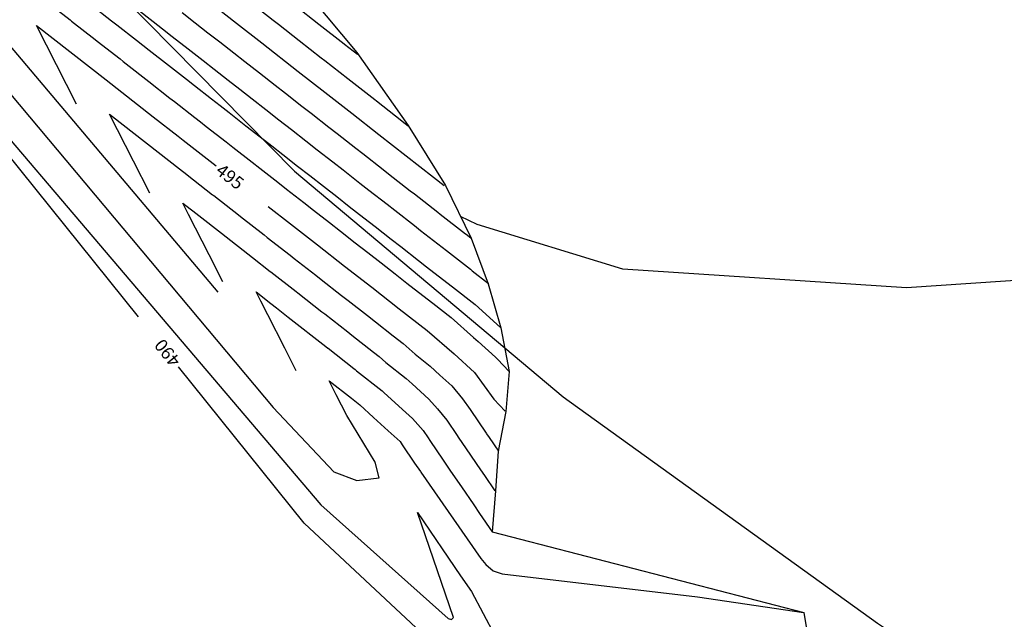
# Model space of a CAD drawing. Units: feet. Extents: x 5760627 to 5772291, y 2303777 to 2313381.
# Drawn here: x 5769217 to 5769294, y 2307694 to 2307741 of the extents above; entities that cross this region are included whole.
import ezdxf

# ---------------------------------------------------------------- set-up
doc = ezdxf.new("R2010")
doc.units = ezdxf.units.FT
doc.header["$MEASUREMENT"] = 0
for name, color, linetype in [('T-CONT-MAJ', 2, 'CONTINUOUS'), ('T-CONT-MAJ-TEXT_5', 2, 'CONTINUOUS'), ('T-CONT-MIN', 1, 'CONTINUOUS'), ('T-TOPO-BOUNDRY', 4, 'CONTINUOUS'), ('T_100', 80, 'CONTINUOUS')]:
    doc.layers.add(name, color=color, linetype=linetype)
doc.styles.add('L80', font='simplex.shx', dxfattribs={"height": 0.8})
doc.styles.add('Topo', font='arial.ttf', dxfattribs={"width": 0.85, "height": 50})
doc.linetypes.add('500', pattern='A,5000,["500",Topo,S=1,R=0,X=20,Y=-25],-180', length=5180)

msp = doc.modelspace()

# ---------------------------------------------------------------- linework, layer by layer
at = {"layer": 'T-CONT-MAJ'}
for points in [[(5769226.522, 2307717.941), (5769196.613, 2307755.133), (5769240.777, 2307703.263), (5769250.755, 2307694.374), (5769250.998, 2307694.293), (5769251.159, 2307694.455), (5769248.351, 2307702.659), (5769251.716, 2307697.713), (5769252.562, 2307696.468), (5769254.384, 2307693.049), (5769256.112, 2307689.805), (5769256.166, 2307689.704), (5769259.293, 2307686.129), (5769261.101, 2307684.063), (5769265.156, 2307683.858), (5769268.676, 2307684.968), (5769273.931, 2307688.973), (5769277.161, 2307690.999), (5769279.09, 2307691.675)], [(5769229.341, 2307744.679), (5769230.281, 2307743.946), (5769232.759, 2307742.012), (5769234.194, 2307740.892), (5769236.156, 2307739.36), (5769239.013, 2307737.13), (5769241.104, 2307735.498), (5769243.204, 2307733.859), (5769245.326, 2307732.203), (5769247.46, 2307730.537), (5769249.597, 2307728.869), (5769250.429, 2307728.22)], [(5769221.677, 2307734.563), (5769218.541, 2307740.726), (5769223.992, 2307736.471), (5769227.677, 2307733.595), (5769229.631, 2307732.07), (5769230.026, 2307731.762), (5769232.116, 2307730.13), (5769232.587, 2307729.763)], [(5769236.66, 2307726.584), (5769238.408, 2307725.219), (5769240.515, 2307723.575), (5769242.632, 2307721.922), (5769244.761, 2307720.26), (5769246.916, 2307718.578), (5769249.093, 2307716.879), (5769251.217, 2307715.06), (5769252.811, 2307713.603), (5769254.307, 2307711.512), (5769255.206, 2307710.571)], [(5769251.038, 2307670.491), (5769251.48, 2307670.77), (5769252.143, 2307671.13), (5769252.957, 2307671.521), (5769253.93, 2307671.976), (5769254.455, 2307672.267), (5769254.989, 2307672.625), (5769255.522, 2307673.07), (5769256.04, 2307673.62), (5769256.534, 2307674.296), (5769256.99, 2307675.115), (5769257.396, 2307676.088), (5769257.737, 2307677.182), (5769257.995, 2307678.356), (5769258.153, 2307679.568), (5769258.194, 2307680.777), (5769258.101, 2307681.94), (5769257.857, 2307683.017), (5769257.444, 2307683.966), (5769254.183, 2307688.099), (5769239.48, 2307701.827), (5769229.655, 2307714.045)]]:
    msp.add_lwpolyline(points, dxfattribs=at)
at = {"layer": 'T-CONT-MAJ', "elevation": 500}
msp.add_lwpolyline([(5769364.093, 2307634.657), (5769361.77, 2307639.482), (5769359.188, 2307651.217), (5769357.908, 2307668.238), (5769359.324, 2307686.872), (5769359.048, 2307691.533), (5769360.421, 2307696.722), (5769366.821, 2307706.736), (5769370.27, 2307717.661), (5769372.67, 2307721.702), (5769378.84, 2307726.817), (5769378.034, 2307728.696), (5769367.211, 2307727.411), (5769360.324, 2307727.358), (5769355.729, 2307725.663), (5769344.508, 2307727.787), (5769332.645, 2307727.791), (5769326.468, 2307726.664), (5769314.085, 2307722.074), (5769286.586, 2307720.221), (5769264.404, 2307721.676), (5769253.019, 2307725.162), (5769251.713, 2307725.787)], dxfattribs=at)
at = {"layer": 'T-CONT-MIN'}
for points in [[(5769095.846, 2308094.295), (5769102.423, 2308000.188), (5769105.359, 2307955.456), (5769124.72, 2307906.052), (5769125.393, 2307904.315), (5769137.489, 2307873.457), (5769171.016, 2307792.925), (5769232.734, 2307719.889)], [(5769169.454, 2307791.439), (5769237.043, 2307710.869), (5769241.808, 2307705.832), (5769243.598, 2307705.165), (5769245.337, 2307705.353), (5769245.046, 2307706.59), (5769243.71, 2307708.777), (5769242.819, 2307710.235), (5769241.995, 2307711.854), (5769241.439, 2307712.947), (5769243.189, 2307711.581), (5769243.837, 2307711.075), (5769244.911, 2307710.093), (5769246.06, 2307709.043), (5769246.991, 2307708.192), (5769247.149, 2307707.948), (5769248.12, 2307706.519), (5769248.568, 2307705.861), (5769248.599, 2307705.816), (5769253.309, 2307699.051), (5769253.685, 2307698.595), (5769254.276, 2307698.084), (5769254.974, 2307697.869), (5769270.236, 2307696.056), (5769278.547, 2307694.845)], [(5769219.252, 2307742.647), (5769221.168, 2307741.152), (5769221.271, 2307741.072), (5769223.12, 2307739.628), (5769223.29, 2307739.496), (5769225.075, 2307738.103), (5769225.309, 2307737.92), (5769225.558, 2307737.726), (5769227.328, 2307736.344), (5769228.981, 2307735.054), (5769229.346, 2307734.769), (5769230.936, 2307733.528), (5769231.365, 2307733.193), (5769231.823, 2307732.835), (5769233.384, 2307731.617), (5769233.913, 2307731.204), (5769235.403, 2307730.041), (5769236.007, 2307729.57), (5769237.422, 2307728.466), (5769238.109, 2307727.929), (5769239.441, 2307726.89), (5769240.219, 2307726.282), (5769241.459, 2307725.314), (5769242.331, 2307724.634), (5769243.478, 2307723.738), (5769244.457, 2307722.974), (5769245.497, 2307722.163), (5769246.598, 2307721.303), (5769247.516, 2307720.587), (5769248.772, 2307719.607), (5769249.535, 2307719.011), (5769250.97, 2307717.891), (5769252.716, 2307716.324), (5769253.097, 2307716.024), (5769254.446, 2307714.792), (5769254.604, 2307714.647), (5769255.519, 2307713.676)], [(5769222.814, 2307742.344), (5769224.417, 2307741.093), (5769224.833, 2307740.768), (5769226.376, 2307739.564), (5769226.852, 2307739.192), (5769227.358, 2307738.797), (5769228.871, 2307737.616), (5769230.284, 2307736.514), (5769230.89, 2307736.041), (5769232.241, 2307734.986), (5769232.909, 2307734.465), (5769233.621, 2307733.909), (5769234.927, 2307732.889), (5769235.711, 2307732.278), (5769236.946, 2307731.313), (5769237.806, 2307730.642), (5769238.965, 2307729.738), (5769239.913, 2307728.998), (5769240.984, 2307728.162), (5769242.029, 2307727.346), (5769243.003, 2307726.586), (5769244.148, 2307725.692), (5769245.022, 2307725.01), (5769246.283, 2307724.026), (5769247.04, 2307723.435), (5769248.436, 2307722.346), (5769249.059, 2307721.859), (5769250.627, 2307720.635), (5769251.078, 2307720.283), (5769252.847, 2307718.902), (5769254.842, 2307717.113)], [(5769235.497, 2307742.351), (5769237.063, 2307741.129), (5769237.461, 2307740.818), (5769239.082, 2307739.553), (5769240.81, 2307738.204), (5769241.101, 2307737.978), (5769242.902, 2307736.572), (5769243.119, 2307736.402), (5769245.003, 2307734.932), (5769245.138, 2307734.826), (5769247.13, 2307733.272), (5769247.157, 2307733.25), (5769247.619, 2307732.89), (5769247.625, 2307732.885)], [(5769238.767, 2307742.276), (5769240.625, 2307740.825), (5769242.608, 2307739.278), (5769242.644, 2307739.25), (5769243.645, 2307738.468)], [(5769226.377, 2307742.04), (5769227.678, 2307741.024), (5769228.395, 2307740.464), (5769229.158, 2307739.869), (5769230.414, 2307738.889), (5769231.587, 2307737.973), (5769232.433, 2307737.313), (5769233.546, 2307736.444), (5769234.452, 2307735.737), (5769235.418, 2307734.983), (5769236.471, 2307734.161), (5769237.509, 2307733.351), (5769238.49, 2307732.586), (5769239.605, 2307731.715), (5769240.508, 2307731.01), (5769241.717, 2307730.066), (5769242.527, 2307729.434), (5769243.84, 2307728.41), (5769244.546, 2307727.858), (5769245.964, 2307726.751), (5769246.565, 2307726.283), (5769248.108, 2307725.078), (5769248.584, 2307724.707), (5769250.273, 2307723.388), (5769250.603, 2307723.131), (5769252.482, 2307721.664), (5769252.621, 2307721.555), (5769253.911, 2307720.548)], [(5769229.939, 2307741.736), (5769230.959, 2307740.94), (5769231.957, 2307740.161), (5769232.89, 2307739.432), (5769233.976, 2307738.585), (5769234.851, 2307737.902), (5769235.995, 2307737.009), (5769237.215, 2307736.057), (5769238.014, 2307735.433), (5769239.306, 2307734.425), (5769240.033, 2307733.858), (5769241.405, 2307732.787), (5769242.052, 2307732.282), (5769243.521, 2307731.135), (5769244.07, 2307730.706), (5769245.65, 2307729.473), (5769246.089, 2307729.13), (5769247.781, 2307727.81), (5769248.108, 2307727.555), (5769249.934, 2307726.13), (5769250.127, 2307725.979), (5769252.11, 2307724.431), (5769252.146, 2307724.403), (5769252.51, 2307724.119)], [(5769227.401, 2307727.618), (5769226.132, 2307730.113), (5769224.265, 2307733.781), (5769224.483, 2307733.611), (5769229.716, 2307729.527), (5769230.298, 2307729.073), (5769230.318, 2307729.057), (5769232.316, 2307727.497), (5769232.408, 2307727.426), (5769234.335, 2307725.921), (5769234.501, 2307725.792), (5769236.354, 2307724.346), (5769236.598, 2307724.155), (5769238.373, 2307722.77), (5769238.698, 2307722.516), (5769240.392, 2307721.194), (5769240.806, 2307720.871), (5769242.411, 2307719.618), (5769242.924, 2307719.218), (5769244.429, 2307718.043), (5769245.061, 2307717.55), (5769246.448, 2307716.467), (5769247.216, 2307715.867), (5769248.15, 2307715.029), (5769249.337, 2307714.096), (5769250.096, 2307713.402), (5769251.018, 2307712.559), (5769251.859, 2307711.533), (5769252.469, 2307710.696), (5769253.724, 2307708.848), (5769253.751, 2307708.807), (5769253.95, 2307708.514), (5769254.671, 2307707.455)], [(5769233.126, 2307720.674), (5769232.044, 2307722.8), (5769230.44, 2307725.951), (5769230.171, 2307726.479), (5769229.99, 2307726.836), (5769230.561, 2307726.39), (5769230.773, 2307726.225), (5769231.234, 2307725.865), (5769233.011, 2307724.478), (5769235.441, 2307722.582), (5769236.83, 2307721.498), (5769236.882, 2307721.457), (5769238.848, 2307719.922), (5769238.981, 2307719.819), (5769240.867, 2307718.346), (5769241.087, 2307718.175), (5769242.886, 2307716.771), (5769243.206, 2307716.521), (5769244.905, 2307715.195), (5769245.339, 2307714.856), (5769245.868, 2307714.382), (5769247.456, 2307713.132), (5769247.921, 2307712.707), (5769249.226, 2307711.515), (5769249.91, 2307710.763), (5769250.631, 2307709.88), (5769251.451, 2307708.673), (5769251.533, 2307708.545), (5769252.156, 2307707.629), (5769253.279, 2307705.978), (5769253.576, 2307705.542), (5769254.389, 2307704.346)], [(5769238.85, 2307713.729), (5769237.955, 2307715.488), (5769236.63, 2307718.093), (5769236.083, 2307719.167), (5769235.714, 2307719.892), (5769236.875, 2307718.985), (5769237.305, 2307718.65), (5769238.241, 2307717.919), (5769241.165, 2307715.637), (5769241.343, 2307715.498), (5769241.35, 2307715.492), (5769243.362, 2307713.923), (5769243.462, 2307713.844), (5769243.585, 2307713.734), (5769245.576, 2307712.168), (5769245.747, 2307712.012), (5769247.433, 2307710.471), (5769247.962, 2307709.993), (5769248.793, 2307709.063), (5769249.177, 2307708.499), (5769249.315, 2307708.284), (5769250.362, 2307706.745), (5769250.939, 2307705.897), (5769251.782, 2307704.658), (5769252.739, 2307703.251), (5769253.202, 2307702.57), (5769254.173, 2307701.143)]]:
    msp.add_lwpolyline(points, dxfattribs=at)
at = {"layer": 'T-TOPO-BOUNDRY'}
msp.add_lwpolyline([(5769237.594, 2307745.799), (5769243.593, 2307738.605), (5769247.603, 2307732.906), (5769250.536, 2307728.216), (5769252.531, 2307724.099), (5769253.878, 2307720.531), (5769254.875, 2307717.095), (5769255.517, 2307713.666), (5769255.242, 2307710.549), (5769254.656, 2307707.462), (5769254.438, 2307704.343), (5769254.18, 2307701.135), (5769278.572, 2307694.85), (5769279.078, 2307691.666), (5769280.345, 2307688.823), (5769282.182, 2307685.82), (5769283.975, 2307682.96), (5769284.117, 2307680.343), (5769284.174, 2307677.689), (5769285.903, 2307675.591), (5769287.958, 2307673.336), (5769290.687, 2307671.374), (5769293.657, 2307669.292), (5769297.449, 2307666.685)], dxfattribs=at)
at = {"layer": 'T_100', "linetype": '500', "ltscale": 0.01, "flags": 128}
msp.add_lwpolyline([(5763003.404, 2313376.935), (5763027.99, 2313365.666), (5763065.733, 2313345.822), (5763080.763, 2313336.292), (5763093.09, 2313327.027), (5763102.882, 2313317.99), (5763110.306, 2313309.142), (5763115.53, 2313300.446), (5763118.722, 2313291.863), (5763120.049, 2313283.357), (5763119.68, 2313274.888), (5763117.746, 2313266.404), (5763114.242, 2313257.787), (5763109.126, 2313248.906), (5763102.355, 2313239.628), (5763083.684, 2313219.354), (5763057.897, 2313195.906), (5763025.332, 2313168.756), (5762989.009, 2313139.49), (5762952.62, 2313110.224), (5762905.886, 2313070.865), (5762882.752, 2313048.563), (5762864.9, 2313027.319), (5762857.531, 2313016.432), (5762850.974, 2313005.017), (5762839.646, 2312979.619), (5762830.331, 2312950.877), (5762823.18, 2312920.332), (5762818.377, 2312889.6), (5762816.12, 2312860.17), (5762816.965, 2312830.531), (5762821.821, 2312796.17), (5762831.613, 2312752.446), (5762847.211, 2312694.959), (5762868.147, 2312624.877), (5762880.059, 2312587.204), (5762892.624, 2312548.939), (5762905.61, 2312510.954), (5762918.784, 2312474.122), (5762944.925, 2312407.101), (5762972.887, 2312347.496), (5763008.053, 2312287.877), (5763030.068, 2312255.645), (5763055.961, 2312220.508), (5763086.424, 2312181.499), (5763121.805, 2312138.057), (5763161.078, 2312091.245), (5763202.873, 2312042.53), (5763245.821, 2311993.381), (5763288.552, 2311945.266), (5763329.696, 2311899.653), (5763367.884, 2311858.01), (5763401.745, 2311821.806), (5763453.785, 2311768.547), (5763488.737, 2311736.415), (5763512.297, 2311718.914), (5763521.584, 2311713.619), (5763538.617, 2311706.012), (5763555.531, 2311700.133), (5763572.445, 2311695.776), (5763589.359, 2311692.864), (5763606.295, 2311691.331), (5763623.782, 2311691.286), (5763653.316, 2311694.635), (5763676.749, 2311699.574), (5763735.948, 2311714.488), (5763771.89, 2311721.234), (5763812.061, 2311725.123), (5763833.776, 2311725.517), (5763907.908, 2311722.306), (5763967.459, 2311719.081), (5764037.582, 2311717.394), (5764077.048, 2311717.688), (5764118.629, 2311718.638), (5764161.266, 2311719.999), (5764203.904, 2311721.529), (5764245.484, 2311722.983), (5764284.95, 2311724.118), (5764353.311, 2311724.452), (5764402.891, 2311720.783), (5764421.538, 2311717.139), (5764437.041, 2311712.166), (5764450.114, 2311705.769), (5764461.471, 2311697.858), (5764471.827, 2311688.337), (5764481.896, 2311677.116), (5764524.9, 2311618.625), (5764557.814, 2311571.347), (5764588.775, 2311532.446), (5764609.636, 2311512.326), (5764620.847, 2311503.601), (5764632.9, 2311495.576), (5764660.503, 2311481.056), (5764730.275, 2311454.428), (5764786.046, 2311432.822), (5764803.487, 2311424.686), (5764835.27, 2311406.751), (5764890.04, 2311369.775), (5764915.458, 2311354.154), (5764941.029, 2311342.096), (5765008.083, 2311316.769), (5765051.658, 2311295.243), (5765112.048, 2311260.424), (5765141.833, 2311244.719), (5765170.453, 2311232.231), (5765239.768, 2311205.709), (5765247.651, 2311201.388), (5765254.42, 2311196.746), (5765260.227, 2311191.67), (5765265.226, 2311186.05), (5765269.571, 2311179.776), (5765273.415, 2311172.735), (5765276.91, 2311164.818), (5765283.449, 2311145.973), (5765302.574, 2311078.635), (5765312.414, 2311051.856), (5765319.367, 2311038.538), (5765326.851, 2311027.868), (5765335.051, 2311018.972), (5765344.109, 2311011.121), (5765353.977, 2311004.143), (5765364.561, 2310998.005), (5765381.602, 2310990.323), (5765387.718, 2310988.266), (5765394.266, 2310986.606), (5765401.396, 2310985.447), (5765409.257, 2310984.888), (5765417.999, 2310985.033), (5765427.771, 2310985.983), (5765438.724, 2310987.839), (5765507.345, 2311005.468), (5765536.078, 2311010.581), (5765549.572, 2311011.436), (5765562.168, 2311010.793), (5765573.897, 2311008.651), (5765584.856, 2311005.072), (5765595.143, 2311000.121), (5765604.855, 2310993.861), (5765614.088, 2310986.354), (5765622.94, 2310977.665), (5765639.876, 2310957.028), (5765680.138, 2310896.974), (5765696.161, 2310875.492), (5765704.297, 2310866.375), (5765712.571, 2310858.423), (5765721.028, 2310851.589), (5765729.713, 2310845.824), (5765738.669, 2310841.08), (5765747.941, 2310837.307), (5765757.575, 2310834.458), (5765767.613, 2310832.485), (5765778.065, 2310831.333), (5765799.645, 2310831.178), (5765820.999, 2310833.33), (5765840.78, 2310837.126), (5765857.694, 2310841.928), (5765864.999, 2310844.689), (5765871.741, 2310847.818), (5765878.09, 2310851.417), (5765884.215, 2310855.59), (5765890.283, 2310860.44), (5765902.925, 2310872.584), (5765948.946, 2310923.497), (5765965.785, 2310939.243), (5765974.264, 2310945.833), (5765982.875, 2310951.487), (5765991.751, 2310956.237), (5766001.023, 2310960.112), (5766010.823, 2310963.145), (5766021.284, 2310965.367), (5766032.538, 2310966.808), (5766057.895, 2310967.463), (5766086.556, 2310965.026), (5766116.843, 2310959.097), (5766147.024, 2310949.263), (5766161.533, 2310942.752), (5766175.416, 2310935.159), (5766201.541, 2310917.58), (5766249.937, 2310879.86), (5766273.738, 2310863.673), (5766297.721, 2310850.677), (5766321.53, 2310840.435), (5766344.782, 2310832.46), (5766378.036, 2310823.862), (5766400.005, 2310820.699), (5766423.129, 2310820.29), (5766448.55, 2310823.246), (5766462.459, 2310826.113), (5766527.186, 2310841.41), (5766565.349, 2310847.084), (5766607.661, 2310848.211), (5766654.747, 2310842.99), (5766707.647, 2310830.229), (5766767.419, 2310808.767), (5766834.987, 2310777.577), (5766871.216, 2310758.813), (5766908.238, 2310738.796), (5766945.391, 2310718.207), (5766982.016, 2310697.724), (5767017.452, 2310678.028), (5767082.113, 2310643.713), (5767135.426, 2310619.275), (5767178.788, 2310603.017), (5767246.601, 2310582.567), (5767261.567, 2310577.775), (5767318.734, 2310557.709), (5767375.571, 2310541.081), (5767434.597, 2310529.392), (5767478.587, 2310518.973), (5767506.908, 2310509.341), (5767533.676, 2310497.722), (5767558.181, 2310484.706), (5767579.714, 2310470.885), (5767597.715, 2310456.78), (5767612.232, 2310442.639), (5767623.464, 2310428.641), (5767627.91, 2310421.752), (5767631.609, 2310414.966), (5767634.579, 2310408.271), (5767636.811, 2310401.518), (5767638.289, 2310394.525), (5767638.998, 2310387.109), (5767638.922, 2310379.087), (5767638.043, 2310370.276), (5767633.82, 2310349.557), (5767621.978, 2310310.088), (5767602.91, 2310251.973), (5767595.254, 2310225.605), (5767588.082, 2310192.096), (5767585.826, 2310172.859), (5767585.281, 2310155.314), (5767586.287, 2310138.822), (5767589.11, 2310122.902), (5767594.12, 2310107.11), (5767601.686, 2310091.002), (5767606.525, 2310082.72), (5767618.128, 2310066.058), (5767631.852, 2310050.052), (5767647.157, 2310035.644), (5767655.234, 2310029.334), (5767663.533, 2310023.752), (5767672.126, 2310018.888), (5767681.112, 2310014.707), (5767690.592, 2310011.175), (5767711.435, 2310005.919), (5767735.453, 2310002.841), (5767763.018, 2310001.666), (5767822.937, 2310003.979), (5767877.854, 2310010.877), (5767925.894, 2310022.622), (5767950.433, 2310031.087), (5768003.624, 2310052.519), (5768042.698, 2310067.519), (5768065.953, 2310074.394), (5768076.658, 2310076.463), (5768087.034, 2310077.503), (5768097.311, 2310077.43), (5768107.722, 2310076.161), (5768118.496, 2310073.611), (5768129.866, 2310069.697), (5768142.061, 2310064.336), (5768169.302, 2310049.247), (5768199.304, 2310029.232), (5768230.599, 2310005.492), (5768261.72, 2309979.226), (5768306.091, 2309937.62), (5768349.173, 2309896.495), (5768378.364, 2309871.055), (5768408.429, 2309848.12), (5768467.024, 2309808.085), (5768515.533, 2309771.759), (5768556.987, 2309736.372), (5768579.976, 2309718.827), (5768636.051, 2309684.672), (5768697.478, 2309655.872), (5768712.353, 2309650.086), (5768769.311, 2309629.684), (5768811.262, 2309611.764), (5768839.677, 2309596.228), (5768895.553, 2309562.489), (5768921.615, 2309548.38), (5768945.837, 2309538.448), (5768957.556, 2309535.103), (5768969.241, 2309532.789), (5768981.063, 2309531.468), (5768993.192, 2309531.105), (5769019.055, 2309533.102), (5769081.884, 2309543.548), (5769121.451, 2309546.721), (5769168.181, 2309544.727), (5769194.499, 2309541.033), (5769250.835, 2309529.389), (5769307.7, 2309514.991), (5769359.808, 2309501.352), (5769402.071, 2309491.914), (5769419.073, 2309489.465), (5769433.961, 2309488.61), (5769447.263, 2309489.391), (5769459.508, 2309491.853), (5769471.225, 2309496.04), (5769482.941, 2309501.996), (5769495.186, 2309509.763), (5769554.385, 2309554.96), (5769609.885, 2309592.442), (5769630.499, 2309603.417), (5769652.104, 2309613.042), (5769696.9, 2309628.67), (5769762.111, 2309645.775), (5769829.767, 2309664.366), (5769854.61, 2309675.17), (5769877.338, 2309688.984), (5769914.294, 2309718.564), (5769957.504, 2309758.607), (5769986.751, 2309787.803), (5770026.063, 2309829.938), (5770066.851, 2309880.578), (5770092.816, 2309919.971), (5770127.482, 2309980.15), (5770156.506, 2310027.815), (5770178.449, 2310058.886), (5770202.623, 2310089.566), (5770241.972, 2310138.516), (5770269.506, 2310175.617), (5770297.584, 2310218.134), (5770326.228, 2310266.955), (5770355.569, 2310322.8), (5770370.541, 2310353.582), (5770401.121, 2310421.168), (5770416.462, 2310457.3), (5770431.475, 2310494.018), (5770445.875, 2310530.558), (5770471.707, 2310600.048), (5770491.687, 2310659.654), (5770504.133, 2310705.4), (5770507.704, 2310724.37), (5770509.718, 2310741.856), (5770510.331, 2310758.698), (5770507.985, 2310793.803), (5770498.037, 2310860.469), (5770489.723, 2310911.988), (5770479.897, 2310985.029), (5770478.06, 2311022.254), (5770478.877, 2311036.249), (5770480.633, 2311047.507), (5770483.148, 2311056.326), (5770486.238, 2311063.007), (5770489.724, 2311067.85), (5770493.423, 2311071.153), (5770497.153, 2311073.216), (5770500.839, 2311074.297), (5770504.825, 2311074.479), (5770509.563, 2311073.804), (5770560.312, 2311059.04), (5770624.29, 2311043.355), (5770677.346, 2311032.754), (5770733.91, 2311024.06), (5770789.93, 2311018.961), (5770843.149, 2311018.084), (5770893.104, 2311020.998), (5770939.409, 2311027.225), (5770981.686, 2311036.282), (5771019.742, 2311047.556), (5771083.17, 2311073.782), (5771119.924, 2311094.024), (5771140.937, 2311108.141), (5771182.18, 2311142.523), (5771217.677, 2311176.972), (5771243.104, 2311203.934), (5771281.703, 2311249.253), (5771319.217, 2311297.892), (5771357.61, 2311342.401), (5771371.112, 2311354.826), (5771385.149, 2311365.513), (5771399.799, 2311374.252), (5771415.024, 2311381.271), (5771446.92, 2311391.504), (5771514.562, 2311406.239), (5771549.075, 2311415.447), (5771613.912, 2311435.407), (5771653.706, 2311445.585), (5771664.569, 2311447.221), (5771674.171, 2311447.924), (5771682.495, 2311447.683), (5771689.524, 2311446.49), (5771695.241, 2311444.336), (5771699.631, 2311441.214), (5771702.675, 2311437.112), (5771704.378, 2311432.046), (5771704.824, 2311426.118), (5771704.118, 2311419.452), (5771702.362, 2311412.173), (5771699.663, 2311404.405), (5771696.123, 2311396.273), (5771686.941, 2311379.415), (5771675.335, 2311362.253), (5771660.56, 2311344.063), (5771641.554, 2311323.777), (5771602.838, 2311287.105), (5771569.812, 2311257.487), (5771532.16, 2311223.637), (5771491.032, 2311185.556), (5771447.6, 2311143.288), (5771403.503, 2311097.891), (5771360.847, 2311051.436), (5771321.76, 2311006.039), (5771288.305, 2310963.755), (5771261.082, 2310925.249), (5771230.023, 2310872.974), (5771207.907, 2310824.952), (5771185.892, 2310765.937), (5771169.212, 2310726.967), (5771155.827, 2310704.21), (5771140.725, 2310684.302), (5771124.479, 2310667.422), (5771107.66, 2310653.744), (5771099.159, 2310648.142), (5771090.394, 2310643.285), (5771081.1, 2310639.074), (5771059.869, 2310632.195), (5771047.404, 2310629.328), (5770980.1, 2310619.452), (5770938.52, 2310614.654), (5770877.47, 2310606.974), (5770829.635, 2310598.092), (5770806.026, 2310591.22), (5770786.645, 2310583.424), (5770760.92, 2310569.685), (5770743.948, 2310558.772), (5770726.815, 2310545.9), (5770709.416, 2310530.565), (5770691.608, 2310512.19), (5770661.891, 2310473.486), (5770623.459, 2310409.552), (5770590.212, 2310346.434), (5770571.2, 2310308.364), (5770550.983, 2310266.693), (5770529.872, 2310222.021), (5770508.181, 2310174.948), (5770486.219, 2310126.074), (5770464.301, 2310076), (5770442.738, 2310025.326), (5770421.806, 2309974.644), (5770401.634, 2309924.521), (5770382.315, 2309875.514), (5770363.942, 2309828.18), (5770346.609, 2309783.079), (5770330.407, 2309740.768), (5770315.431, 2309701.805), (5770289.409, 2309635.915), (5770266.503, 2309584.12), (5770242.002, 2309539.612), (5770211.08, 2309495.347), (5770169.144, 2309444.529), (5770143.953, 2309415.988), (5770116.916, 2309386.099), (5770088.817, 2309355.477), (5770060.44, 2309324.738), (5770032.57, 2309294.499), (5770005.99, 2309265.377), (5769959.672, 2309212.795), (5769923.716, 2309168.342), (5769896.476, 2309129.933), (5769876.136, 2309095.335), (5769860.917, 2309062.354), (5769849.798, 2309029.701), (5769842.524, 2308996.99), (5769840.26, 2308980.505), (5769838.336, 2308947.059), (5769838.582, 2308930.004), (5769842.515, 2308857.698), (5769842.561, 2308817.848), (5769838.613, 2308774.663), (5769826.428, 2308706.802), (5769814.327, 2308644.377), (5769810.539, 2308610.826), (5769810.361, 2308596.943), (5769811.092, 2308584.655), (5769812.536, 2308573.685), (5769825.324, 2308520.485), (5769829.575, 2308488.523), (5769829.909, 2308474.897), (5769829.047, 2308463.658), (5769828.22, 2308458.989), (5769827.164, 2308454.963), (5769825.907, 2308451.585), (5769824.476, 2308448.861), (5769822.898, 2308446.798), (5769821.2, 2308445.402), (5769819.396, 2308444.654), (5769817.444, 2308444.44), (5769815.291, 2308444.62), (5769807.081, 2308446.13), (5769803.58, 2308446.493), (5769799.606, 2308446.553), (5769767.39, 2308443.757), (5769730.54, 2308445.315), (5769676.722, 2308453.012), (5769636.435, 2308459.637), (5769579.656, 2308467.516), (5769549.25, 2308469.214), (5769524.537, 2308467.743), (5769513.777, 2308465.889), (5769503.794, 2308463.326), (5769494.371, 2308460.081), (5769476.387, 2308451.66), (5769467.63, 2308446.545), (5769450.656, 2308434.678), (5769434.544, 2308420.855), (5769419.465, 2308405.352), (5769375.755, 2308352.453), (5769357.775, 2308334.272), (5769324.918, 2308307.807), (5769265.818, 2308265.146), (5769226.803, 2308231.297), (5769211.115, 2308214.372), (5769197.947, 2308197.447), (5769187.2, 2308180.341), (5769178.448, 2308162.146), (5769171.187, 2308141.773), (5769164.909, 2308118.133), (5769154.478, 2308059.909), (5769149.09, 2307994.81), (5769151.188, 2307931.837), (5769154.992, 2307902.123), (5769163.8, 2307860.209), (5769171.663, 2307834.227), (5769181.195, 2307809.916), (5769192.478, 2307787.356), (5769205.599, 2307766.614), (5769220.851, 2307747.453), (5769238.728, 2307729.333), (5769259.734, 2307711.697), (5769284.331, 2307693.994), (5769341.652, 2307656.348), (5769386.405, 2307624.255), (5769440.16, 2307576.072), (5769479.822, 2307532.009), (5769492.373, 2307514.701), (5769497.03, 2307506.407), (5769500.832, 2307497.679), (5769503.944, 2307488.01), (5769508.764, 2307463.825), (5769514.841, 2307409.261), (5769519.249, 2307362.812), (5769527.583, 2307288.971), (5769534.924, 2307243.325), (5769543.169, 2307202.744), (5769555.884, 2307131.215), (5769557.117, 2307097.357), (5769554.462, 2307064.08), (5769542.069, 2306990.144), (5769538.551, 2306955.634), (5769539.086, 2306934.39), (5769542.01, 2306912.088), (5769555.449, 2306857.587), (5769573.235, 2306809.073), (5769589.379, 2306774.9), (5769608.881, 2306740.458), (5769629.794, 2306706.993), (5769666.237, 2306648.195), (5769677.455, 2306624.678), (5769681.065, 2306613.681), (5769683.436, 2306602.623), (5769684.638, 2306591.077), (5769684.741, 2306578.615), (5769683.816, 2306564.81), (5769675.833, 2306512.154), (5769664.651, 2306446.795), (5769658.928, 2306401.223), (5769656.998, 2306357.571), (5769657.753, 2306336.965), (5769662.301, 2306297.936), (5769675.341, 2306243.846), (5769700.621, 2306177.83), (5769715.405, 2306147.861), (5769738.957, 2306108.196), (5769755.043, 2306085.834), (5769780.222, 2306057.141), (5769798.261, 2306040.061), (5769852.797, 2305994.857), (5769882.982, 2305967.745), (5769921.083, 2305930.056), (5769968.517, 2305879.725), (5769995.375, 2305851.024), (5770023.998, 2305820.919), (5770054.142, 2305790.125), (5770085.562, 2305759.359), (5770118.011, 2305729.335), (5770151.245, 2305700.769), (5770184.999, 2305674.228), (5770218.93, 2305649.69), (5770252.679, 2305626.985), (5770285.884, 2305605.943), (5770349.22, 2305568.165), (5770406.049, 2305534.995), (5770454.162, 2305505.213), (5770494.047, 2305478.152), (5770526.871, 2305453.287), (5770553.8, 2305430.094), (5770576.015, 2305407.935), (5770594.752, 2305385.728), (5770611.261, 2305362.28), (5770626.794, 2305336.396), (5770658.327, 2305276.917), (5770682.927, 2305232.8), (5770699.876, 2305207.459), (5770717.493, 2305186.193), (5770736.159, 2305167.955), (5770766.976, 2305143.844), (5770812.963, 2305113.286), (5770845.954, 2305090.614), (5770864.627, 2305075.449), (5770880.112, 2305059.924), (5770886.892, 2305051.864), (5770899.034, 2305034.823), (5770909.95, 2305016.113), (5770937.433, 2304963.473), (5770950.868, 2304943.307), (5770958.563, 2304934.091), (5770967.02, 2304925.629), (5770976.149, 2304917.839), (5770995.904, 2304903.757), (5771047.972, 2304871.19), (5771067.878, 2304856.112), (5771087.38, 2304837.459), (5771106.85, 2304813.483), (5771126.671, 2304782.542), (5771147.547, 2304745.34), (5771183.084, 2304684.508), (5771211.106, 2304645.201), (5771226.717, 2304627.036), (5771259.873, 2304594.148), (5771308.533, 2304553.175), (5771346.564, 2304521.779), (5771363.489, 2304504.624), (5771370.044, 2304496.253), (5771375.682, 2304487.571), (5771380.668, 2304478.24), (5771389.749, 2304456.284), (5771409.248, 2304397.262), (5771432.869, 2304335.142), (5771446.809, 2304309.497), (5771462.601, 2304287.356), (5771480.616, 2304267.13), (5771525.149, 2304226.135), (5771554.46, 2304202.57), (5771591.583, 2304175.327), (5771638.938, 2304143.198), (5771697.549, 2304105.74), (5771729.737, 2304085.786), (5771762.853, 2304065.58), (5771796.153, 2304045.546), (5771860.32, 2304007.69), (5771916.438, 2303975.526), (5771982.052, 2303940.239), (5772015.796, 2303924.366), (5772043.572, 2303913.753), (5772055.781, 2303910.276), (5772067.247, 2303908.365), (5772078.282, 2303908.454), (5772089.201, 2303910.978), (5772100.317, 2303916.371), (5772111.944, 2303925.07), (5772124.395, 2303937.507), (5772152.903, 2303975.113), (5772185.446, 2304027.234), (5772202.246, 2304056.514), (5772234.843, 2304116.894), (5772237.517, 2304122.206)], dxfattribs=at)

# ---------------------------------------------------------------- texts
at = {"layer": 'T-CONT-MAJ-TEXT_5', "style": 'L80'}
for s, rotation, p in [('495', 322.02715, (5769232.476, 2307729.215)), ('490', 128.80541, (5769229.888, 2307714.553))]:
    msp.add_text(s, height=1, rotation=rotation, dxfattribs=at).set_placement(p)

doc.saveas('drawing.dxf')
